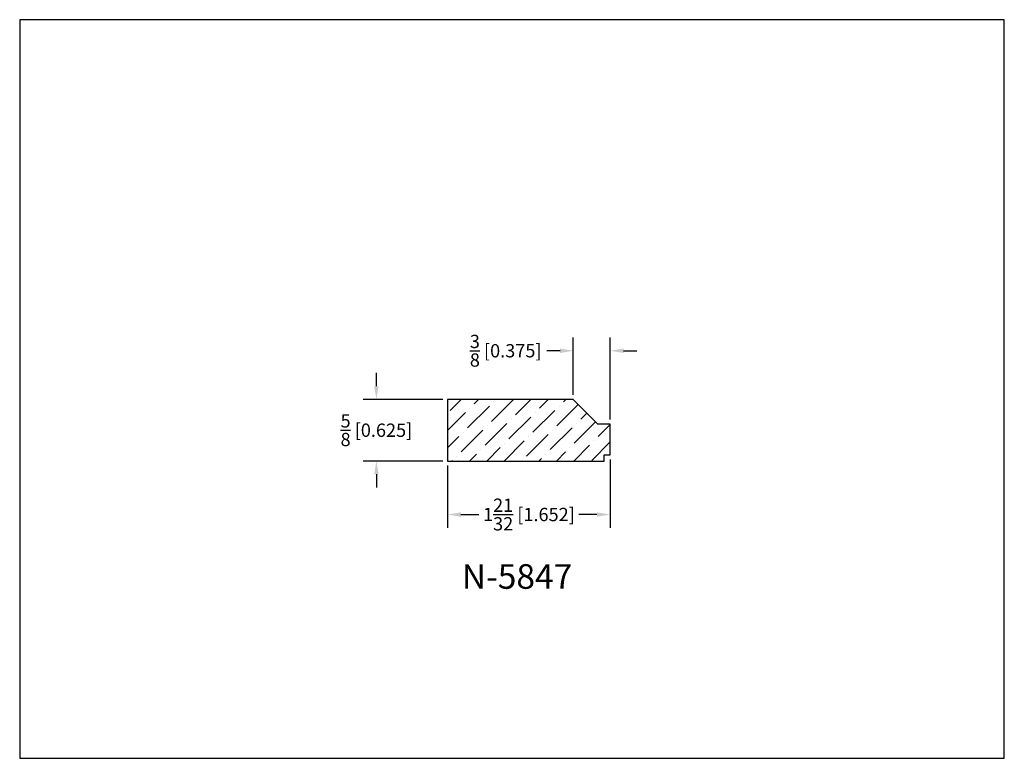
# Model space of a CAD drawing. Extents: x 6.5 to 16.5, y 1.9 to 9.4.
import ezdxf

# ---------------------------------------------------------------- set-up
doc = ezdxf.new("R2010")
doc.units = 0
doc.header["$MEASUREMENT"] = 0
doc.layers.get('0').update_dxf_attribs({"linetype": 'CONTINUOUS'})
doc.layers.get('Defpoints').update_dxf_attribs({"linetype": 'CONTINUOUS'})
doc.layers.add('PROFILE', color=7, linetype='CONTINUOUS')
doc.styles.add('TNR', font='times.ttf')
doc.dimstyles.new('FRACTIONAL-DECIMAL', dxfattribs={"dimscale": 0.75, "dimtxt": 0.18, "dimasz": 0.18, "dimexe": 0.18, "dimexo": 0.0625, "dimgap": 0.09, "dimtad": 0, "dimtih": 1, "dimtoh": 1, "dimdec": 5, "dimzin": 0, "dimdsep": 46, "dimlunit": 5, "dimtxsty": 'TNR', "dimcen": 0.09, "dimadec": 0, "dimazin": 0, "dimtfac": 1, "dimtdec": 5, "dimtofl": 0, "dimtmove": 0, "dimatfit": 3, "dimfxl": 0, "dimtolj": 1, "dimtzin": 0, "dimarcsym": 0})

# ---------------------------------------------------------------- blocks, each defined once
blk = doc.blocks.new('*D348')
at = {"color": 0, "lineweight": -2}
for p, q in [((12.448, 4.914), (12.448, 4.22)), ((10.796, 4.851), (10.796, 4.22)), ((10.931, 4.355), (11.114, 4.355)), ((12.313, 4.355), (12.13, 4.355))]:
    blk.add_line(p, q, dxfattribs=at)
at = {"color": 0}
for points in [[(10.931, 4.377), (10.931, 4.332), (10.796, 4.355)], [(12.313, 4.377), (12.313, 4.332), (12.448, 4.355)]]:
    blk.add_solid(points, dxfattribs=at)
at = {"layer": 'Defpoints', "color": 0}
for p in [(12.448, 4.961), (10.796, 4.898), (12.448, 4.355)]:
    blk.add_point(p, dxfattribs=at)
at = {"color": 0, "insert": (11.622, 4.355), "char_height": 0.135, "attachment_point": 5, "style": 'TNR'}
blk.add_mtext('\\A1;1{\\H1x;\\S21/32;} [1.652]', dxfattribs=at)
blk = doc.blocks.new('*D349')
at = {"color": 0, "lineweight": -2}
for p, q in [((10.073, 5.658), (10.073, 5.793)), ((10.749, 5.523), (9.938, 5.523)), ((10.749, 4.898), (9.938, 4.898)), ((10.073, 4.763), (10.073, 4.628))]:
    blk.add_line(p, q, dxfattribs=at)
at = {"color": 0}
for points in [[(10.05, 5.658), (10.095, 5.658), (10.073, 5.523)], [(10.05, 4.763), (10.095, 4.763), (10.073, 4.898)]]:
    blk.add_solid(points, dxfattribs=at)
at = {"layer": 'Defpoints', "color": 0}
for p in [(10.796, 5.523), (10.073, 4.898), (10.796, 4.898)]:
    blk.add_point(p, dxfattribs=at)
at = {"color": 0, "insert": (10.073, 5.211), "char_height": 0.135, "attachment_point": 5, "style": 'TNR'}
blk.add_mtext('\\A1;{\\H1x;\\S5/8;} [0.625]', dxfattribs=at)
blk = doc.blocks.new('*D350')
at = {"color": 0, "lineweight": -2}
for p, q in [((12.073, 5.57), (12.073, 6.153)), ((12.448, 5.32), (12.448, 6.153)), ((11.938, 6.018), (11.803, 6.018)), ((12.583, 6.018), (12.718, 6.018))]:
    blk.add_line(p, q, dxfattribs=at)
at = {"color": 0}
for points in [[(11.938, 6.04), (11.938, 5.995), (12.073, 6.018)], [(12.583, 6.04), (12.583, 5.995), (12.448, 6.018)]]:
    blk.add_solid(points, dxfattribs=at)
at = {"layer": 'Defpoints', "color": 0}
for p in [(12.073, 6.018), (12.073, 5.523), (12.448, 5.273)]:
    blk.add_point(p, dxfattribs=at)
at = {"color": 0, "insert": (11.386, 6.018), "char_height": 0.135, "attachment_point": 5, "style": 'TNR'}
blk.add_mtext('\\A1;{\\H1x;\\S3/8;} [0.375]', dxfattribs=at)

msp = doc.modelspace()

# ---------------------------------------------------------------- hatches: boundary and pattern name
at = {"layer": 'PROFILE'}
h = msp.add_hatch(dxfattribs=at)
h.set_pattern_fill('ANSI36', color=256)
h.set_pattern_definition([(45, (11.90556, 5.2564), (0.066291, 0.243068), [0.3125, -0.0625, 0, -0.0625])])
h.paths.add_polyline_path([(12.447561, 5.273044), (12.322562, 5.273044), (12.072562, 5.523044), (10.796016, 5.523044), (10.796016, 4.898044), (12.385061, 4.898044), (12.385061, 4.960544), (12.447561, 4.960544)])

# ---------------------------------------------------------------- linework, layer by layer
for p, q in [((12.072562, 5.523044), (10.796016, 5.523044)), ((10.796016, 5.523044), (10.796016, 4.898044)), ((12.322562, 5.273044), (12.072562, 5.523044)), ((12.447561, 5.273044), (12.322562, 5.273044)), ((12.447561, 4.960544), (12.447561, 5.273044)), ((12.385061, 4.898044), (12.385061, 4.960544)), ((12.385061, 4.960544), (12.447561, 4.960544)), ((10.796016, 4.898044), (12.385061, 4.898044))]:
    msp.add_line(p, q)
at = {"layer": 'Defpoints'}
msp.add_lwpolyline([(16.450113, 1.879407), (16.450113, 9.379407), (6.450113, 9.379407), (6.450113, 1.879407)], close=True, dxfattribs=at)

# ---------------------------------------------------------------- texts
at = {"style": 'TNR'}
msp.add_text('N-5847', height=0.25, dxfattribs=at).set_placement((10.940513, 3.600636))

# ---------------------------------------------------------------- dimensions: what is measured, and where the dimension line sits
for base, p1, p2, picture, middle in [((12.072562, 6.017651), (12.447561, 5.273044), (12.072562, 5.523044), '*D350', (11.386028, 6.017651)), ((12.4475615, 4.3546503), (10.796016, 4.8980442), (12.4475615, 4.9605442), '*D348', (11.6217887, 4.3546503))]:
    dim = msp.add_linear_dim(base=base, p1=p1, p2=p2, dimstyle='FRACTIONAL-DECIMAL')
    dim.commit()
    dim.dimension.update_dxf_attribs({"geometry": picture, "text_midpoint": middle})
dim = msp.add_linear_dim(base=(10.072775, 4.898044), p1=(10.796016, 5.523044), p2=(10.796016, 4.898044), angle=90, dimstyle='FRACTIONAL-DECIMAL')
dim.commit()
dim.dimension.update_dxf_attribs({"geometry": '*D349', "text_midpoint": (10.072775, 5.210544)})

doc.saveas('drawing.dxf')
